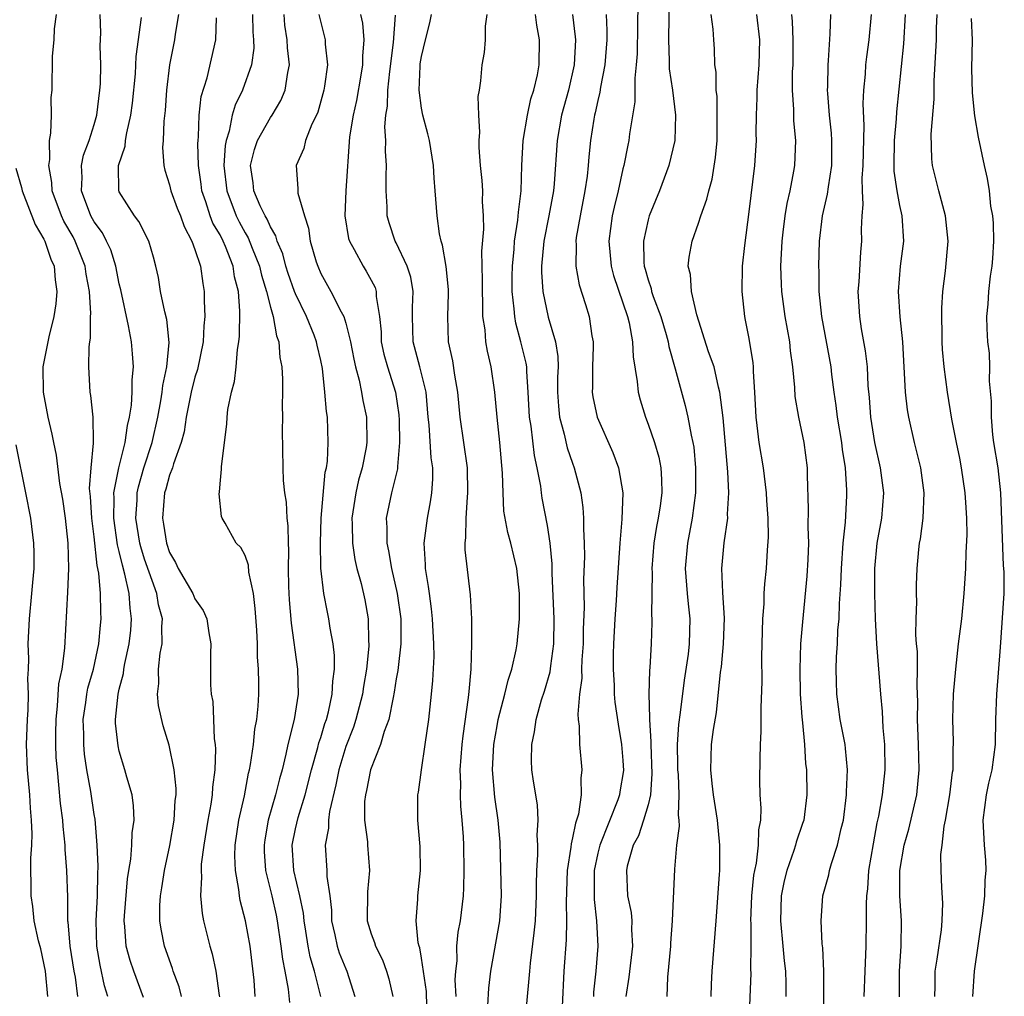
# Model space of a CAD drawing. Units: inches. Extents: x 2595000 to 2597297, y 1545000 to 1546995.
# Drawn here: x 2595807 to 2595885, y 1545123 to 1545201 of the extents above; entities that cross this region are included whole.
import ezdxf

# ---------------------------------------------------------------- set-up
doc = ezdxf.new("R2010")
doc.units = ezdxf.units.IN
doc.header["$MEASUREMENT"] = 0
doc.layers.add('LD25951545_2ft', color=43, linetype='Continuous')

msp = doc.modelspace()

# ---------------------------------------------------------------- linework, layer by layer
at = {"layer": 'LD25951545_2ft'}
for points, elevation in [([(2595858.666, 1545202.666), (2595858.624, 1545199), (2595858.686, 1545197.314), (2595858.684, 1545196.684), (2595858.932, 1545195), (2595859.185, 1545193), (2595859.118, 1545191), (2595858.658, 1545189), (2595857.911, 1545187), (2595857.092, 1545185), (2595857, 1545184.681), (2595856.633, 1545183), (2595856.664, 1545181.336), (2595856.697, 1545181), (2595856.772, 1545180.772), (2595857, 1545179.919), (2595857.235, 1545179.235), (2595857.276, 1545179), (2595857.407, 1545178.593), (2595857.999, 1545177), (2595858.424, 1545175.576), (2595858.581, 1545175), (2595858.634, 1545174.634), (2595859.155, 1545172.845), (2595859.94, 1545169.94), (2595860.16, 1545169), (2595860.415, 1545167.585), (2595860.564, 1545167), (2595860.631, 1545166.631), (2595860.776, 1545165), (2595860.767, 1545163), (2595860.5, 1545161), (2595860.122, 1545159), (2595859.955, 1545157), (2595860.099, 1545155), (2595860.173, 1545154.173), (2595860.31, 1545153), (2595860.27, 1545151), (2595860.174, 1545150.174), (2595859.878, 1545148.122), (2595859.55, 1545145.55), (2595859.408, 1545144.591), (2595859.31, 1545143), (2595859.348, 1545141.348), (2595859.343, 1545141), (2595859.379, 1545140.621), (2595859.446, 1545139), (2595859.387, 1545137.387), (2595859.439, 1545137), (2595859.468, 1545136.532), (2595859.268, 1545135), (2595859.094, 1545133.094), (2595858.917, 1545129), (2595858.783, 1545127.217), (2595858.779, 1545127), (2595858.538, 1545124.538), (2595858.478, 1545123)], 8096), ([(2595856.177, 1545201.823), (2595856.166, 1545200.166), (2595856.122, 1545197.878), (2595856.064, 1545197), (2595855.935, 1545195.935), (2595855.94, 1545194.06), (2595855.522, 1545191.522), (2595855.466, 1545191), (2595855.378, 1545190.622), (2595855.069, 1545189), (2595855, 1545188.745), (2595854.625, 1545187), (2595854.3, 1545185.7), (2595854.154, 1545185), (2595853.873, 1545183), (2595854.056, 1545181), (2595854.255, 1545180.255), (2595855.367, 1545177), (2595855.499, 1545176.501), (2595855.768, 1545175), (2595855.812, 1545173.812), (2595856.143, 1545171.857), (2595856.22, 1545171), (2595856.383, 1545170.383), (2595856.788, 1545169), (2595857, 1545168.463), (2595857.505, 1545167), (2595857.845, 1545165.845), (2595858.004, 1545165), (2595858.072, 1545164.072), (2595858.087, 1545163), (2595857.959, 1545161.959), (2595857.808, 1545161), (2595857.672, 1545160.328), (2595857.468, 1545159), (2595857.299, 1545157), (2595857.318, 1545156.682), (2595857.289, 1545155), (2595857.282, 1545153.282), (2595857.31, 1545153), (2595857.305, 1545152.695), (2595857.236, 1545151), (2595857.138, 1545149.138), (2595857.105, 1545148.895), (2595857.07, 1545147), (2595857.119, 1545145.119), (2595857.106, 1545145), (2595857.22, 1545143.22), (2595857.209, 1545143), (2595857.308, 1545140.692), (2595857.187, 1545139), (2595857, 1545138.214), (2595856.644, 1545137), (2595856.24, 1545135.76), (2595855.826, 1545135), (2595855.348, 1545133.348), (2595855.276, 1545133), (2595855.372, 1545131), (2595855.652, 1545129.651), (2595855.702, 1545129), (2595855.69, 1545128.31), (2595855.761, 1545127), (2595855.473, 1545124.527), (2595855.244, 1545123)], 8094), ([(2595814.085, 1545123), (2595813.833, 1545123.833), (2595813.476, 1545125.476), (2595813.217, 1545127), (2595813.16, 1545129), (2595813.281, 1545131), (2595813.291, 1545132.709), (2595813.335, 1545133.335), (2595813.247, 1545135), (2595813.071, 1545137.071), (2595813, 1545137.458), (2595812.735, 1545139.265), (2595812.43, 1545141), (2595812.244, 1545142.244), (2595812.181, 1545143), (2595812.177, 1545143.823), (2595812.138, 1545145), (2595812.339, 1545146.339), (2595812.423, 1545147), (2595812.514, 1545147.486), (2595812.951, 1545149), (2595813.379, 1545151), (2595813.509, 1545152.491), (2595813.568, 1545153), (2595813.53, 1545153.53), (2595813.517, 1545155), (2595813.38, 1545156.62), (2595813.241, 1545157.241), (2595813, 1545159.512), (2595812.809, 1545161), (2595812.709, 1545162.709), (2595812.642, 1545163.358), (2595812.768, 1545165), (2595812.959, 1545166.959), (2595812.945, 1545167.055), (2595812.916, 1545169), (2595812.746, 1545170.746), (2595812.694, 1545171), (2595812.593, 1545173), (2595812.604, 1545174.604), (2595812.663, 1545175), (2595812.722, 1545175.279), (2595812.726, 1545177), (2595812.747, 1545177.253), (2595812.639, 1545179), (2595812.367, 1545180.366), (2595812.288, 1545181), (2595811.501, 1545183), (2595811.327, 1545183.327), (2595810.591, 1545184.591), (2595810.408, 1545185), (2595809.667, 1545187), (2595809.646, 1545187.646), (2595809.399, 1545189), (2595809.491, 1545189.491), (2595809.457, 1545191), (2595809.575, 1545191.575), (2595809.603, 1545193), (2595809.595, 1545194.405), (2595809.659, 1545195), (2595809.695, 1545197.695), (2595809.831, 1545199), (2595809.856, 1545199.856), (2595810.02, 1545201)], 8064), ([(2595816.918, 1545122.918), (2595816.142, 1545125), (2595815.864, 1545125.864), (2595815.554, 1545127), (2595815.441, 1545128.559), (2595815.384, 1545129), (2595815.404, 1545129.404), (2595815.65, 1545132.35), (2595815.745, 1545133), (2595815.904, 1545133.904), (2595815.988, 1545135), (2595816.016, 1545135.984), (2595816.173, 1545137), (2595816.133, 1545138.134), (2595816.011, 1545139), (2595815.598, 1545140.402), (2595815.45, 1545141), (2595815, 1545142.489), (2595814.902, 1545142.902), (2595814.71, 1545144.71), (2595814.699, 1545145), (2595814.906, 1545147), (2595815, 1545147.402), (2595815.341, 1545148.659), (2595815.372, 1545149), (2595815.45, 1545149.45), (2595815.793, 1545151), (2595815.912, 1545152.088), (2595815.98, 1545153), (2595815.852, 1545153.853), (2595815.784, 1545155), (2595815.453, 1545156.547), (2595815.244, 1545157.243), (2595815, 1545158.351), (2595814.869, 1545158.869), (2595814.567, 1545161), (2595814.59, 1545162.59), (2595814.568, 1545163), (2595814.953, 1545165), (2595815.463, 1545167), (2595815.645, 1545168.355), (2595815.81, 1545169), (2595815.971, 1545169.97), (2595816.026, 1545171), (2595816.014, 1545171.987), (2595816.125, 1545173), (2595816.056, 1545174.056), (2595815.959, 1545175), (2595815.73, 1545176.27), (2595815.122, 1545179.122), (2595815, 1545179.614), (2595814.724, 1545181), (2595814.317, 1545182.317), (2595813.994, 1545183), (2595813.656, 1545183.656), (2595813, 1545184.543), (2595812.75, 1545185), (2595811.989, 1545187), (2595812.043, 1545188.043), (2595812.005, 1545189), (2595812.169, 1545189.831), (2595812.603, 1545191), (2595813, 1545192.268), (2595813.208, 1545193), (2595813.464, 1545195), (2595813.501, 1545195.501), (2595813.534, 1545197), (2595813.494, 1545198.506), (2595813.531, 1545199.531), (2595813.471, 1545201)], 8066), ([(2595819.938, 1545123), (2595819.762, 1545123.762), (2595819.29, 1545125), (2595819.227, 1545125.227), (2595818.603, 1545127), (2595818.337, 1545128.337), (2595818.229, 1545129), (2595818.229, 1545130.229), (2595818.274, 1545131), (2595818.379, 1545131.621), (2595818.578, 1545133), (2595819.005, 1545134.995), (2595819.354, 1545137), (2595819.439, 1545138.561), (2595819.508, 1545139), (2595819.523, 1545139.523), (2595819.366, 1545141), (2595818.957, 1545142.957), (2595818.496, 1545144.495), (2595818.11, 1545146.11), (2595818.037, 1545147), (2595818.146, 1545147.854), (2595818.125, 1545149), (2595818.256, 1545150.256), (2595818.399, 1545151), (2595818.373, 1545152.374), (2595818.425, 1545153), (2595818.117, 1545154.117), (2595817.985, 1545155), (2595817, 1545157.739), (2595816.7, 1545158.7), (2595816.634, 1545159), (2595816.327, 1545161), (2595816.416, 1545162.416), (2595816.425, 1545163), (2595816.52, 1545163.48), (2595816.947, 1545165), (2595817.611, 1545167), (2595818.055, 1545169), (2595818.309, 1545170.309), (2595818.415, 1545171), (2595818.458, 1545171.541), (2595818.786, 1545173), (2595818.956, 1545174.956), (2595818.768, 1545176.768), (2595818.612, 1545177.388), (2595818.286, 1545179), (2595818.103, 1545180.103), (2595817.907, 1545181), (2595817.718, 1545181.718), (2595817.345, 1545183), (2595816.553, 1545184.553), (2595816.196, 1545185), (2595815, 1545186.901), (2595814.953, 1545187), (2595814.941, 1545189), (2595815.462, 1545190.538), (2595815.502, 1545191), (2595815.588, 1545191.588), (2595815.925, 1545193), (2595816.05, 1545193.95), (2595816.276, 1545196.276), (2595816.349, 1545197.651), (2595816.761, 1545200.761)], 8068), ([(2595819.702, 1545201), (2595819.436, 1545199.436), (2595819.388, 1545199), (2595818.99, 1545197), (2595818.748, 1545195), (2595818.639, 1545193.361), (2595818.535, 1545192.535), (2595818.49, 1545191), (2595818.438, 1545190.438), (2595818.547, 1545189), (2595818.623, 1545188.623), (2595819, 1545187.468), (2595819.1, 1545187), (2595819.604, 1545185.605), (2595819.849, 1545185), (2595820.145, 1545184.146), (2595820.76, 1545183), (2595821, 1545182.333), (2595821.445, 1545181), (2595821.632, 1545179.632), (2595821.75, 1545179), (2595821.737, 1545178.263), (2595821.796, 1545177), (2595821.721, 1545176.279), (2595821.663, 1545175), (2595821.201, 1545172.8), (2595821, 1545172.195), (2595820.701, 1545171), (2595820.314, 1545169), (2595820.143, 1545167.857), (2595819.914, 1545167), (2595819.303, 1545165.303), (2595819.228, 1545165), (2595819, 1545164.402), (2595818.698, 1545163.302), (2595818.6, 1545163), (2595818.425, 1545161), (2595818.521, 1545160.521), (2595818.746, 1545159), (2595819, 1545158.268), (2595819.47, 1545157.47), (2595819.676, 1545157), (2595820.829, 1545155), (2595821, 1545154.582), (2595821.657, 1545153.657), (2595821.947, 1545153), (2595822.113, 1545151.887), (2595822.268, 1545151), (2595822.242, 1545150.242), (2595822.233, 1545149), (2595822.254, 1545147.746), (2595822.299, 1545147), (2595822.418, 1545146.418), (2595822.487, 1545145), (2595822.534, 1545143.466), (2595822.612, 1545143), (2595822.646, 1545142.646), (2595822.588, 1545141), (2595822.392, 1545139.608), (2595822.376, 1545139), (2595822.275, 1545138.275), (2595822.037, 1545137), (2595821.707, 1545135), (2595821.516, 1545133.516), (2595821.49, 1545133), (2595821.53, 1545132.47), (2595821.453, 1545131), (2595821.574, 1545129.574), (2595821.691, 1545129), (2595822.182, 1545127), (2595822.371, 1545126.371), (2595822.665, 1545125), (2595822.925, 1545123.076), (2595822.952, 1545122.952)], 8070), ([(2595825.805, 1545123), (2595825.719, 1545124.281), (2595825.388, 1545127), (2595825.037, 1545129), (2595824.61, 1545130.61), (2595824.543, 1545131), (2595824.504, 1545131.496), (2595824.22, 1545133), (2595824.178, 1545134.178), (2595824.214, 1545135), (2595824.505, 1545137), (2595824.938, 1545138.938), (2595825.274, 1545140.726), (2595825.346, 1545141), (2595825.432, 1545141.432), (2595825.654, 1545143), (2595825.773, 1545144.227), (2595825.933, 1545145), (2595826.042, 1545146.042), (2595826.09, 1545147), (2595826.089, 1545147.911), (2595826.06, 1545149), (2595825.981, 1545149.981), (2595825.969, 1545151), (2595825.917, 1545152.083), (2595825.803, 1545153.803), (2595825.647, 1545155), (2595825.3, 1545156.7), (2595825.259, 1545157.259), (2595825, 1545158.036), (2595824.656, 1545158.656), (2595824.295, 1545159), (2595823.399, 1545160.601), (2595823.161, 1545161), (2595823.114, 1545161.114), (2595822.92, 1545162.92), (2595822.953, 1545163.047), (2595823, 1545163.713), (2595823.12, 1545164.88), (2595823.106, 1545165.106), (2595823.535, 1545168.465), (2595823.565, 1545169), (2595823.63, 1545169.63), (2595823.9, 1545171), (2595824.162, 1545171.838), (2595824.279, 1545173), (2595824.379, 1545174.38), (2595824.505, 1545175), (2595824.554, 1545175.446), (2595824.571, 1545177.429), (2595824.455, 1545179), (2595824.161, 1545180.161), (2595824.046, 1545181), (2595823.434, 1545182.566), (2595823.248, 1545183), (2595823, 1545183.49), (2595822.434, 1545184.434), (2595822.23, 1545185), (2595821.884, 1545186.116), (2595821.566, 1545187), (2595821.509, 1545187.509), (2595821.299, 1545189), (2595821.241, 1545190.759), (2595821.257, 1545191), (2595821.304, 1545191.304), (2595821.346, 1545193), (2595821.51, 1545194.49), (2595821.981, 1545195.981), (2595822.675, 1545199), (2595822.73, 1545200.73)], 8072), ([(2595825.59, 1545201), (2595825.615, 1545199.615), (2595825.664, 1545199), (2595825.677, 1545198.323), (2595825.496, 1545197), (2595824.794, 1545195), (2595824.193, 1545193.806), (2595823.971, 1545193), (2595823.73, 1545191.73), (2595823.482, 1545191), (2595823.405, 1545190.595), (2595823.307, 1545189), (2595823.529, 1545187), (2595824.292, 1545185), (2595824.525, 1545184.525), (2595825, 1545183.647), (2595825.249, 1545183.249), (2595825.56, 1545182.44), (2595826.144, 1545181), (2595826.29, 1545180.29), (2595826.702, 1545179), (2595827, 1545177.755), (2595827.215, 1545177), (2595827.474, 1545175.474), (2595827.665, 1545175), (2595827.761, 1545173.761), (2595827.918, 1545173), (2595827.972, 1545172.028), (2595827.972, 1545171), (2595827.944, 1545169.944), (2595827.966, 1545169), (2595827.941, 1545167.941), (2595827.987, 1545165), (2595828.016, 1545163.984), (2595828.118, 1545163), (2595828.251, 1545162.251), (2595828.302, 1545161), (2595828.392, 1545160.392), (2595828.41, 1545159), (2595828.45, 1545158.45), (2595828.421, 1545157), (2595828.441, 1545155.559), (2595828.489, 1545154.489), (2595828.649, 1545152.65), (2595829.156, 1545149), (2595829.205, 1545147), (2595828.891, 1545145), (2595828.388, 1545143), (2595828.233, 1545142.233), (2595827.931, 1545141), (2595827.724, 1545140.276), (2595827.419, 1545139), (2595826.834, 1545137), (2595826.555, 1545135.445), (2595826.496, 1545135), (2595826.511, 1545134.511), (2595826.617, 1545133), (2595827.115, 1545131), (2595827.46, 1545129.46), (2595827.549, 1545129), (2595827.833, 1545127), (2595827.953, 1545125.953), (2595828.149, 1545125), (2595828.414, 1545123.586), (2595828.515, 1545122.515)], 8074), ([(2595831.019, 1545123), (2595830.514, 1545125), (2595830.151, 1545126.151), (2595829.994, 1545127), (2595829.824, 1545128.177), (2595829.684, 1545129), (2595829.625, 1545129.624), (2595829.345, 1545131), (2595828.856, 1545133), (2595828.724, 1545135), (2595829, 1545136.319), (2595829.208, 1545137.208), (2595829.771, 1545139), (2595830.272, 1545141), (2595830.765, 1545142.764), (2595830.853, 1545143.147), (2595831, 1545143.568), (2595831.329, 1545144.671), (2595831.448, 1545145), (2595831.614, 1545145.614), (2595831.92, 1545147), (2595831.952, 1545148.049), (2595832.086, 1545149), (2595832.086, 1545150.086), (2595831.975, 1545151), (2595831.742, 1545152.258), (2595831.647, 1545153), (2595831.528, 1545153.528), (2595831.249, 1545155), (2595831.019, 1545157.019), (2595830.981, 1545159.018), (2595831.047, 1545161), (2595831.364, 1545164.636), (2595831.452, 1545165), (2595831.53, 1545165.53), (2595831.603, 1545167), (2595831.532, 1545169), (2595831.45, 1545169.45), (2595831.327, 1545171), (2595831.131, 1545172.869), (2595831, 1545173.519), (2595830.721, 1545174.721), (2595830.673, 1545175), (2595830.474, 1545175.526), (2595829.875, 1545177), (2595829, 1545178.816), (2595828.929, 1545179), (2595828.423, 1545180.423), (2595828.24, 1545181), (2595827.981, 1545181.981), (2595827.535, 1545183), (2595827.428, 1545183.428), (2595827, 1545184.12), (2595826.745, 1545184.745), (2595826.585, 1545185), (2595826.197, 1545185.803), (2595825.688, 1545187), (2595825.624, 1545187.624), (2595825.42, 1545189), (2595825.728, 1545190.272), (2595825.97, 1545191), (2595827, 1545192.808), (2595827.133, 1545193), (2595827.833, 1545194.167), (2595828.185, 1545195), (2595828.384, 1545196.383), (2595828.522, 1545197), (2595828.356, 1545198.356), (2595828.344, 1545199), (2595828.161, 1545200.161), (2595828.098, 1545201)], 8076), ([(2595830.859, 1545201), (2595831, 1545200.364), (2595831.346, 1545199), (2595831.353, 1545198.647), (2595831.529, 1545197), (2595831.306, 1545195.306), (2595831.251, 1545195), (2595830.759, 1545193.241), (2595830.655, 1545193), (2595830.294, 1545192.294), (2595829.788, 1545191), (2595829.645, 1545190.355), (2595829.053, 1545189), (2595829.182, 1545187.182), (2595829.175, 1545187), (2595829.189, 1545186.811), (2595829.698, 1545185), (2595830.035, 1545184.035), (2595830.173, 1545183), (2595830.637, 1545181.363), (2595830.756, 1545181), (2595831, 1545180.432), (2595831.812, 1545179), (2595832.623, 1545177.377), (2595832.837, 1545177), (2595833, 1545176.468), (2595833.359, 1545175), (2595833.617, 1545173.616), (2595833.75, 1545173), (2595834.046, 1545171.954), (2595834.238, 1545171), (2595834.341, 1545170.341), (2595834.64, 1545169), (2595834.664, 1545167), (2595834.605, 1545166.605), (2595834.291, 1545165), (2595833.997, 1545164.003), (2595833.78, 1545163), (2595833.469, 1545161), (2595833.495, 1545160.505), (2595833.516, 1545159), (2595833.704, 1545157.704), (2595833.875, 1545157), (2595834.202, 1545155.797), (2595834.489, 1545154.489), (2595834.771, 1545153), (2595834.801, 1545151.2), (2595834.822, 1545151), (2595834.822, 1545150.822), (2595834.632, 1545149), (2595834.388, 1545147.612), (2595834.315, 1545147), (2595833.794, 1545145), (2595833.603, 1545144.397), (2595833, 1545142.85), (2595832.442, 1545141), (2595832.2, 1545139.8), (2595831.693, 1545137.693), (2595831.617, 1545137), (2595831.625, 1545136.375), (2595831.357, 1545135), (2595831.49, 1545133), (2595831.485, 1545132.516), (2595831.711, 1545131), (2595831.852, 1545129.852), (2595831.866, 1545129), (2595832.119, 1545127.882), (2595832.296, 1545127), (2595832.471, 1545126.471), (2595833, 1545125.176), (2595833.085, 1545125), (2595833.711, 1545123)], 8078), ([(2595834.156, 1545201), (2595834.31, 1545200.31), (2595834.416, 1545199), (2595834.307, 1545197.693), (2595834.318, 1545197), (2595834.192, 1545196.192), (2595833.835, 1545194.165), (2595833.571, 1545193), (2595833.293, 1545191.294), (2595832.994, 1545187), (2595832.926, 1545185), (2595833.214, 1545183.214), (2595833.276, 1545183), (2595833.657, 1545182.343), (2595834.361, 1545181), (2595834.614, 1545180.614), (2595835, 1545179.909), (2595835.312, 1545179.312), (2595835.412, 1545179), (2595835.414, 1545178.586), (2595835.673, 1545177), (2595835.79, 1545175.79), (2595835.81, 1545175), (2595836.015, 1545174.015), (2595836.291, 1545173), (2595836.927, 1545171), (2595837.204, 1545169.204), (2595837.236, 1545168.764), (2595837.266, 1545167), (2595837.091, 1545165.091), (2595837.091, 1545164.909), (2595836.618, 1545163), (2595836.202, 1545161), (2595836.249, 1545160.249), (2595836.24, 1545159), (2595836.387, 1545158.387), (2595836.621, 1545157), (2595837.076, 1545155), (2595837.355, 1545153), (2595837.369, 1545152.631), (2595837.363, 1545151), (2595837.137, 1545149.137), (2595837.12, 1545148.88), (2595837, 1545148.214), (2595836.842, 1545147.158), (2595836.743, 1545146.743), (2595836.405, 1545145), (2595836.044, 1545144.044), (2595835.757, 1545143), (2595834.955, 1545141), (2595834.639, 1545139.361), (2595834.544, 1545139), (2595834.483, 1545138.483), (2595834.473, 1545137), (2595834.71, 1545135.29), (2595834.715, 1545135), (2595834.872, 1545133), (2595834.701, 1545131.3), (2595834.684, 1545129), (2595835, 1545127.973), (2595835.27, 1545127.27), (2595835.341, 1545127), (2595835.913, 1545125.913), (2595836.234, 1545125), (2595836.407, 1545124.407), (2595836.722, 1545123)], 8080), ([(2595839.44, 1545121), (2595839.387, 1545123.387), (2595839, 1545126.032), (2595838.858, 1545126.858), (2595838.807, 1545127), (2595838.747, 1545127.253), (2595838.582, 1545129), (2595838.715, 1545130.715), (2595838.72, 1545131), (2595838.93, 1545133), (2595838.9, 1545134.9), (2595838.711, 1545137), (2595838.71, 1545139), (2595838.766, 1545139.234), (2595838.992, 1545141), (2595839.3, 1545143), (2595839.586, 1545145), (2595839.807, 1545147), (2595839.911, 1545148.089), (2595839.999, 1545150.001), (2595839.981, 1545151), (2595839.877, 1545153), (2595839.799, 1545153.799), (2595839.625, 1545155), (2595839.569, 1545155.569), (2595839.32, 1545157), (2595839.32, 1545157.32), (2595839.224, 1545159), (2595839.476, 1545161), (2595839.726, 1545162.274), (2595839.825, 1545163), (2595839.908, 1545164.092), (2595839.893, 1545165), (2595839.769, 1545165.769), (2595839.601, 1545168.399), (2595839.53, 1545169), (2595839.367, 1545171), (2595838.879, 1545173), (2595838.337, 1545175), (2595838.288, 1545177), (2595838.286, 1545177.714), (2595838.35, 1545179), (2595838.146, 1545180.146), (2595837.871, 1545181), (2595837, 1545182.852), (2595836.916, 1545183), (2595836.44, 1545184.44), (2595836.271, 1545185), (2595836.272, 1545185.728), (2595836.206, 1545187), (2595836.199, 1545188.199), (2595836.233, 1545189), (2595836.147, 1545190.147), (2595836.157, 1545191), (2595836.082, 1545192.083), (2595836.162, 1545193), (2595836.292, 1545193.708), (2595836.32, 1545195), (2595836.476, 1545196.476), (2595836.778, 1545198.778), (2595836.949, 1545200.949)], 8082), ([(2595841.749, 1545123), (2595841.685, 1545124.315), (2595841.725, 1545125), (2595841.824, 1545125.824), (2595841.815, 1545127), (2595841.91, 1545128.09), (2595842.089, 1545129), (2595842.329, 1545131), (2595842.372, 1545131.628), (2595842.402, 1545133), (2595842.37, 1545135), (2595842.338, 1545135.662), (2595842.239, 1545137), (2595842.123, 1545138.123), (2595842.097, 1545139), (2595842.123, 1545139.877), (2595842.086, 1545141), (2595842.235, 1545143), (2595842.305, 1545143.695), (2595842.748, 1545146.748), (2595842.78, 1545147.22), (2595842.956, 1545149), (2595843.012, 1545151), (2595842.989, 1545153), (2595842.889, 1545154.889), (2595842.474, 1545158.474), (2595842.472, 1545159), (2595842.537, 1545159.463), (2595842.539, 1545161), (2595842.645, 1545162.645), (2595842.689, 1545163), (2595842.657, 1545165), (2595842.071, 1545169), (2595841.894, 1545171), (2595841.658, 1545172.342), (2595841.485, 1545173.485), (2595841.149, 1545175), (2595841.085, 1545177), (2595841.156, 1545178.844), (2595841.154, 1545179.154), (2595840.971, 1545180.971), (2595840.682, 1545182.682), (2595840.561, 1545183), (2595840.434, 1545183.566), (2595840.247, 1545185), (2595840.1, 1545187), (2595839.996, 1545187.996), (2595839.947, 1545189), (2595839.633, 1545191), (2595839.517, 1545191.517), (2595839.111, 1545193), (2595839, 1545193.559), (2595838.814, 1545195), (2595838.884, 1545196.884), (2595838.91, 1545197.09), (2595839, 1545197.654), (2595839.325, 1545199), (2595839.668, 1545200.332), (2595839.808, 1545201)], 8084), ([(2595844.277, 1545122.277), (2595844.353, 1545123.647), (2595844.517, 1545125), (2595845.233, 1545129), (2595845.35, 1545131), (2595845.249, 1545135.249), (2595845.099, 1545137), (2595844.817, 1545138.817), (2595844.641, 1545141), (2595844.748, 1545143), (2595845, 1545144.481), (2595845.102, 1545145), (2595845.633, 1545147), (2595845.882, 1545148.118), (2595846.186, 1545149), (2595846.534, 1545150.534), (2595846.612, 1545151), (2595846.796, 1545153), (2595846.785, 1545155), (2595846.569, 1545157), (2595846.089, 1545159), (2595845.847, 1545159.847), (2595845.548, 1545161.548), (2595845.483, 1545163), (2595845.445, 1545164.555), (2595845.216, 1545167), (2595845.004, 1545169), (2595844.829, 1545171), (2595844.537, 1545173), (2595844.243, 1545174.243), (2595844.114, 1545175), (2595844.049, 1545175.951), (2595843.877, 1545177), (2595843.883, 1545178.117), (2595843.839, 1545179), (2595843.857, 1545179.857), (2595843.808, 1545182.191), (2595843.941, 1545183.941), (2595843.918, 1545185), (2595843.849, 1545186.151), (2595843.866, 1545187), (2595843.824, 1545187.824), (2595843.695, 1545189), (2595843.571, 1545190.429), (2595843.571, 1545191), (2595843.64, 1545191.64), (2595843.549, 1545193), (2595843.512, 1545194.488), (2595843.617, 1545195), (2595843.721, 1545195.721), (2595843.819, 1545197), (2595844.007, 1545197.993), (2595844.092, 1545199), (2595844.083, 1545200.083), (2595844.22, 1545201)], 8086), ([(2595847.27, 1545121.27), (2595847.567, 1545124.433), (2595847.594, 1545125), (2595847.649, 1545125.649), (2595847.96, 1545128.04), (2595848.048, 1545129), (2595848.143, 1545131), (2595848.13, 1545131.87), (2595848.159, 1545133), (2595848.242, 1545134.242), (2595848.238, 1545135), (2595848.199, 1545135.801), (2595848.28, 1545137), (2595848.219, 1545138.219), (2595847.896, 1545140.104), (2595847.772, 1545141), (2595847.733, 1545141.733), (2595847.755, 1545143), (2595847.991, 1545144.009), (2595848.11, 1545145), (2595848.545, 1545146.545), (2595848.766, 1545147.234), (2595849.212, 1545148.788), (2595849.264, 1545149.264), (2595849.519, 1545151), (2595849.548, 1545153), (2595849.379, 1545156.621), (2595849.368, 1545157.368), (2595849.212, 1545159), (2595849, 1545160.407), (2595848.587, 1545162.587), (2595848.521, 1545163), (2595848.469, 1545163.531), (2595848.198, 1545165), (2595847.965, 1545165.965), (2595847.705, 1545168.295), (2595847.575, 1545169), (2595847.482, 1545171), (2595847.358, 1545172.642), (2595847.358, 1545173), (2595847.313, 1545173.313), (2595846.903, 1545175), (2595846.484, 1545176.484), (2595846.405, 1545177), (2595846.374, 1545177.626), (2595846.206, 1545179), (2595846.203, 1545180.203), (2595846.218, 1545181), (2595846.353, 1545182.353), (2595846.39, 1545183), (2595846.666, 1545184.666), (2595846.695, 1545185.305), (2595846.925, 1545187), (2595846.982, 1545189), (2595847.085, 1545191), (2595847.414, 1545193), (2595847.69, 1545194.31), (2595847.914, 1545195), (2595848.205, 1545196.206), (2595848.337, 1545197), (2595848.384, 1545199), (2595848.159, 1545200.159), (2595848.062, 1545201)], 8088), ([(2595851.005, 1545201), (2595851.214, 1545199.214), (2595851.221, 1545199), (2595851.121, 1545197), (2595850.665, 1545195), (2595850.13, 1545193), (2595849.782, 1545191), (2595849.543, 1545187.543), (2595849.488, 1545187), (2595849.122, 1545185), (2595848.711, 1545183), (2595848.532, 1545181), (2595848.533, 1545180.532), (2595848.637, 1545179), (2595849.055, 1545176.945), (2595849.634, 1545175), (2595849.83, 1545173.83), (2595849.848, 1545173), (2595849.814, 1545172.186), (2595849.815, 1545171), (2595849.878, 1545169.878), (2595849.971, 1545169), (2595850.34, 1545167.66), (2595850.58, 1545166.58), (2595851, 1545165.363), (2595851.141, 1545165), (2595851.661, 1545163), (2595851.828, 1545161.828), (2595851.871, 1545161), (2595851.859, 1545160.141), (2595851.922, 1545159), (2595851.939, 1545157.939), (2595851.873, 1545156.127), (2595851.928, 1545153.928), (2595851.855, 1545152.145), (2595851.846, 1545151), (2595851.742, 1545149.743), (2595851.721, 1545149), (2595851.73, 1545148.269), (2595851.55, 1545147), (2595851.414, 1545145.414), (2595851.455, 1545145), (2595851.531, 1545144.469), (2595851.56, 1545143), (2595851.745, 1545141), (2595851.66, 1545140.34), (2595851.691, 1545139), (2595851.468, 1545137.468), (2595851.324, 1545137), (2595851.23, 1545136.77), (2595851, 1545135.585), (2595850.879, 1545135.121), (2595850.865, 1545134.865), (2595850.578, 1545133), (2595850.496, 1545130.496), (2595850.524, 1545129), (2595850.497, 1545127.503), (2595850.313, 1545125), (2595850.185, 1545122.185)], 8090), ([(2595853.681, 1545201), (2595853.726, 1545199.727), (2595853.719, 1545199), (2595853.573, 1545197), (2595853.219, 1545195.218), (2595853.167, 1545194.833), (2595853, 1545194.16), (2595852.8, 1545193.2), (2595852.744, 1545193), (2595852.691, 1545192.691), (2595852.435, 1545191), (2595852.294, 1545189.706), (2595852.24, 1545189), (2595852.15, 1545188.15), (2595851.985, 1545187), (2595851.592, 1545185), (2595851.292, 1545183.292), (2595851.253, 1545183), (2595851.278, 1545182.722), (2595851.27, 1545181), (2595851.534, 1545179.534), (2595852.041, 1545177.959), (2595852.319, 1545177), (2595852.531, 1545175.469), (2595852.629, 1545175), (2595852.639, 1545174.639), (2595852.593, 1545173), (2595852.591, 1545171.409), (2595852.57, 1545171), (2595852.619, 1545170.619), (2595852.952, 1545169), (2595854.199, 1545166.199), (2595854.66, 1545165), (2595854.996, 1545162.996), (2595854.911, 1545160.911), (2595854.744, 1545159), (2595854.51, 1545155.491), (2595854.462, 1545154.462), (2595854.352, 1545153), (2595854.245, 1545151), (2595854.221, 1545150.221), (2595854.215, 1545149), (2595854.303, 1545147.698), (2595854.313, 1545147), (2595854.366, 1545146.366), (2595854.614, 1545144.614), (2595854.896, 1545143), (2595855, 1545141.746), (2595855.043, 1545140.957), (2595854.759, 1545139.242), (2595854.735, 1545139), (2595854.603, 1545138.603), (2595853.158, 1545135), (2595853, 1545134.365), (2595852.714, 1545133), (2595852.708, 1545130.708), (2595852.912, 1545129), (2595853.011, 1545127), (2595852.842, 1545125), (2595852.671, 1545123.329), (2595852.655, 1545123)], 8092), ([(2595862.014, 1545123), (2595862.03, 1545123.97), (2595862.082, 1545125), (2595862.414, 1545129), (2595862.684, 1545132.684), (2595862.702, 1545133), (2595862.708, 1545135), (2595862.511, 1545137), (2595862.206, 1545139), (2595862.086, 1545139.914), (2595861.982, 1545141), (2595862.004, 1545141.996), (2595862.04, 1545143), (2595862.191, 1545144.191), (2595862.436, 1545145.564), (2595862.755, 1545148.755), (2595862.819, 1545149.181), (2595862.994, 1545151), (2595863.057, 1545153.057), (2595862.923, 1545155.077), (2595862.859, 1545157), (2595863.04, 1545159.04), (2595863.321, 1545161), (2595863.311, 1545161.311), (2595863.411, 1545163), (2595863.34, 1545164.66), (2595863.267, 1545165.267), (2595862.963, 1545168.963), (2595862.709, 1545171), (2595862.593, 1545171.407), (2595862.237, 1545173), (2595861.808, 1545174.192), (2595860.861, 1545177.139), (2595860.441, 1545179), (2595860.355, 1545180.355), (2595860.181, 1545181), (2595860.264, 1545181.736), (2595860.488, 1545183), (2595861, 1545184.43), (2595861.185, 1545185), (2595861.676, 1545186.324), (2595861.824, 1545187), (2595862.085, 1545187.915), (2595862.362, 1545189.638), (2595862.477, 1545191), (2595862.499, 1545193), (2595862.482, 1545194.482), (2595862.416, 1545195), (2595862.412, 1545196.412), (2595862.305, 1545197), (2595862.278, 1545198.278), (2595862.214, 1545199), (2595862.167, 1545199.833), (2595862.01, 1545201)], 8098), ([(2595865.601, 1545201), (2595865.836, 1545199), (2595865.792, 1545197), (2595865.632, 1545195), (2595865.632, 1545194.368), (2595865.573, 1545193), (2595865.557, 1545191.557), (2595865.572, 1545191), (2595865.442, 1545189), (2595865, 1545185.336), (2595864.647, 1545182.647), (2595864.483, 1545181), (2595864.438, 1545179), (2595864.649, 1545177), (2595864.722, 1545176.722), (2595865, 1545175.265), (2595865.319, 1545173.319), (2595865.35, 1545173), (2595865.356, 1545172.644), (2595865.462, 1545171), (2595865.544, 1545169), (2595865.64, 1545168.36), (2595865.79, 1545167), (2595866.132, 1545165), (2595866.378, 1545163), (2595866.397, 1545162.396), (2595866.5, 1545161), (2595866.526, 1545159.474), (2595866.447, 1545158.447), (2595866.365, 1545157), (2595866.239, 1545155.761), (2595866.204, 1545155), (2595866.191, 1545154.191), (2595866.095, 1545153), (2595866.005, 1545150.005), (2595866.024, 1545147.976), (2595865.943, 1545145.943), (2595865.963, 1545144.037), (2595865.908, 1545143), (2595865.868, 1545141.869), (2595865.849, 1545140.151), (2595865.88, 1545139), (2595865.962, 1545137.962), (2595865.92, 1545137), (2595865.76, 1545136.24), (2595865.754, 1545135), (2595865.594, 1545133.593), (2595865.448, 1545133), (2595865.377, 1545132.623), (2595865.216, 1545131), (2595865.141, 1545129), (2595865.154, 1545128.846), (2595865.163, 1545127), (2595865.14, 1545125.14), (2595865.153, 1545124.847), (2595864.989, 1545120.989)], 8100), ([(2595868.383, 1545201), (2595868.443, 1545200.443), (2595868.508, 1545199), (2595868.483, 1545197), (2595868.45, 1545196.45), (2595868.438, 1545195), (2595868.546, 1545193.454), (2595868.557, 1545192.557), (2595868.711, 1545191), (2595868.625, 1545189), (2595868.553, 1545188.553), (2595868.249, 1545187), (2595868.007, 1545185.993), (2595867.857, 1545185), (2595867.708, 1545183.708), (2595867.611, 1545183), (2595867.522, 1545181), (2595867.57, 1545179.57), (2595867.601, 1545179), (2595867.866, 1545177), (2595868.219, 1545175), (2595868.288, 1545174.288), (2595868.479, 1545173), (2595868.628, 1545171.372), (2595868.654, 1545170.654), (2595868.944, 1545169), (2595869.381, 1545167), (2595869.634, 1545165), (2595869.632, 1545164.368), (2595869.725, 1545161.725), (2595869.697, 1545160.303), (2595869.74, 1545159), (2595869.696, 1545157.696), (2595869.609, 1545156.391), (2595869.252, 1545152.748), (2595869.108, 1545151), (2595869.048, 1545149), (2595869.09, 1545147), (2595869.202, 1545145.202), (2595869.268, 1545144.732), (2595869.426, 1545143), (2595869.511, 1545141.511), (2595869.579, 1545141), (2595869.602, 1545139), (2595869.357, 1545137), (2595869.274, 1545136.726), (2595868.757, 1545135.243), (2595868.712, 1545135), (2595868.585, 1545134.585), (2595868.009, 1545133), (2595867.814, 1545132.186), (2595867.568, 1545131), (2595867.508, 1545129), (2595867.713, 1545127), (2595867.817, 1545125.817), (2595867.91, 1545125), (2595867.938, 1545124.062), (2595867.941, 1545123)], 8102), ([(2595870.98, 1545119.02), (2595870.948, 1545125), (2595870.87, 1545126.87), (2595870.827, 1545127.173), (2595870.735, 1545129), (2595870.886, 1545131), (2595871.352, 1545132.647), (2595871.414, 1545133), (2595871.556, 1545133.556), (2595872.053, 1545135), (2595872.326, 1545136.327), (2595872.51, 1545137), (2595872.761, 1545139), (2595872.758, 1545139.243), (2595872.843, 1545141), (2595872.689, 1545142.689), (2595872.648, 1545143), (2595872.262, 1545145), (2595871.989, 1545147), (2595871.977, 1545148.023), (2595871.944, 1545149), (2595871.968, 1545149.969), (2595872.041, 1545151), (2595872.082, 1545152.082), (2595872.171, 1545153), (2595872.198, 1545154.199), (2595872.314, 1545155.686), (2595872.358, 1545157), (2595872.503, 1545159), (2595872.67, 1545160.67), (2595872.772, 1545162.772), (2595872.777, 1545163.223), (2595872.672, 1545165), (2595872.435, 1545166.435), (2595872.384, 1545167), (2595872.045, 1545169), (2595871.947, 1545169.948), (2595871.778, 1545171), (2595871.593, 1545172.407), (2595871.531, 1545173), (2595870.796, 1545177), (2595870.599, 1545179), (2595870.581, 1545180.581), (2595870.556, 1545181), (2595870.607, 1545183), (2595870.856, 1545185), (2595871.261, 1545186.738), (2595871.317, 1545187.317), (2595871.583, 1545189), (2595871.6, 1545191), (2595871.571, 1545191.571), (2595871.415, 1545193), (2595871.268, 1545194.732), (2595871.26, 1545195), (2595871.276, 1545195.276), (2595871.299, 1545197), (2595871.337, 1545197.337), (2595871.473, 1545199.473), (2595871.519, 1545201)], 8104), ([(2595874.166, 1545123), (2595874.234, 1545125), (2595874.33, 1545127), (2595874.349, 1545129), (2595874.337, 1545130.337), (2595874.371, 1545131), (2595874.446, 1545131.554), (2595874.544, 1545133), (2595874.894, 1545135.106), (2595875.2, 1545136.8), (2595875.327, 1545137.327), (2595875.616, 1545139), (2595875.835, 1545141), (2595875.812, 1545143), (2595875.679, 1545144.321), (2595875.624, 1545145.624), (2595875.475, 1545147), (2595875.169, 1545151), (2595875.063, 1545153), (2595874.998, 1545154.998), (2595874.999, 1545157), (2595875.206, 1545159), (2595875.557, 1545161), (2595875.716, 1545163), (2595875.468, 1545165), (2595874.998, 1545166.998), (2595874.686, 1545169), (2595874.582, 1545170.582), (2595874.489, 1545171.511), (2595874.414, 1545173), (2595874.274, 1545174.274), (2595873.957, 1545176.043), (2595873.805, 1545177), (2595873.695, 1545179), (2595873.764, 1545179.764), (2595873.891, 1545182.109), (2595873.983, 1545183), (2595873.959, 1545183.959), (2595873.997, 1545185), (2595874.092, 1545185.908), (2595874.021, 1545187), (2595873.997, 1545187.997), (2595874.082, 1545189), (2595874.154, 1545192.154), (2595874.083, 1545193.917), (2595874.135, 1545195), (2595874.262, 1545196.262), (2595874.306, 1545197), (2595874.374, 1545197.626), (2595874.57, 1545199), (2595874.757, 1545201)], 8106), ([(2595876.956, 1545122.956), (2595876.961, 1545125), (2595877.098, 1545127), (2595877.13, 1545129), (2595876.993, 1545130.993), (2595876.993, 1545133), (2595877.338, 1545135), (2595877.703, 1545136.297), (2595878.334, 1545139), (2595878.519, 1545141), (2595878.464, 1545143), (2595878.386, 1545145), (2595878.411, 1545146.411), (2595878.361, 1545147.639), (2595878.392, 1545149), (2595878.385, 1545150.386), (2595878.322, 1545151), (2595878.27, 1545151.73), (2595878.291, 1545153), (2595878.335, 1545154.335), (2595878.314, 1545155), (2595878.316, 1545155.684), (2595878.36, 1545157), (2595878.507, 1545158.507), (2595878.564, 1545159), (2595878.64, 1545159.36), (2595878.857, 1545161), (2595878.934, 1545163), (2595878.667, 1545165), (2595878.168, 1545167), (2595877.7, 1545169), (2595877.6, 1545169.6), (2595877.436, 1545171), (2595877.228, 1545175), (2595877.03, 1545176.97), (2595876.89, 1545179), (2595877.053, 1545181), (2595877.299, 1545183), (2595877.185, 1545185), (2595877, 1545185.834), (2595876.781, 1545187), (2595876.556, 1545188.556), (2595876.546, 1545189), (2595876.569, 1545191), (2595876.722, 1545192.722), (2595876.743, 1545193.257), (2595877.321, 1545198.679), (2595877.457, 1545201)], 8108), ([(2595879.774, 1545123), (2595879.8, 1545123.801), (2595879.795, 1545125), (2595879.955, 1545125.955), (2595880.292, 1545128.292), (2595880.358, 1545129), (2595880.415, 1545130.415), (2595880.337, 1545131.663), (2595880.279, 1545133), (2595880.259, 1545134.259), (2595880.354, 1545135), (2595880.51, 1545136.51), (2595880.634, 1545137), (2595880.971, 1545139), (2595881.19, 1545140.81), (2595881.227, 1545141), (2595881.232, 1545142.768), (2595881.258, 1545143), (2595881.26, 1545143.26), (2595881.192, 1545145), (2595881.261, 1545147), (2595881.441, 1545149), (2595881.663, 1545151), (2595881.91, 1545153), (2595882.105, 1545155), (2595882.227, 1545157), (2595882.266, 1545158.266), (2595882.339, 1545159.661), (2595882.325, 1545161), (2595882.226, 1545162.226), (2595882.19, 1545163), (2595881.892, 1545165), (2595881.758, 1545165.758), (2595881.497, 1545167), (2595881.134, 1545168.866), (2595880.787, 1545171), (2595880.523, 1545173), (2595880.392, 1545174.392), (2595880.367, 1545175), (2595880.322, 1545177.678), (2595880.419, 1545179), (2595880.631, 1545180.631), (2595880.836, 1545183), (2595880.63, 1545185), (2595880.086, 1545187), (2595879.595, 1545189), (2595879.538, 1545189.538), (2595879.486, 1545191.486), (2595879.727, 1545194.274), (2595879.722, 1545195.722), (2595879.904, 1545199), (2595879.915, 1545199.915), (2595879.954, 1545201)], 8110), ([(2595882.783, 1545123), (2595882.929, 1545125), (2595883.589, 1545129.589), (2595883.737, 1545131), (2595883.769, 1545132.231), (2595883.849, 1545133), (2595883.82, 1545133.82), (2595883.722, 1545135), (2595883.606, 1545137), (2595883.866, 1545139), (2595884.068, 1545139.932), (2595884.339, 1545141), (2595884.596, 1545143), (2595884.63, 1545145), (2595884.707, 1545147), (2595885, 1545150.746), (2595885.274, 1545155), (2595885.292, 1545156.708), (2595885.267, 1545157), (2595885.226, 1545157.226), (2595885.027, 1545163), (2595884.802, 1545165), (2595884.466, 1545167), (2595884.392, 1545167.608), (2595884.267, 1545169), (2595884.285, 1545170.285), (2595884.127, 1545171.873), (2595884.148, 1545173), (2595884.108, 1545174.108), (2595883.987, 1545175), (2595883.942, 1545176.058), (2595883.915, 1545177), (2595884.016, 1545177.984), (2595884.071, 1545179), (2595884.203, 1545180.203), (2595884.331, 1545181), (2595884.385, 1545181.615), (2595884.469, 1545183), (2595884.423, 1545184.423), (2595884.378, 1545185), (2595884.232, 1545185.768), (2595884.105, 1545187), (2595883.97, 1545187.97), (2595883.721, 1545189), (2595883.245, 1545191.245), (2595882.951, 1545192.951), (2595882.77, 1545194.77), (2595882.723, 1545196.723), (2595882.774, 1545199), (2595882.692, 1545200.692)], 8112), ([(2595806.783, 1545188.782), (2595807.244, 1545187.244), (2595807.287, 1545187), (2595808.319, 1545184.319), (2595809, 1545183.151), (2595809.074, 1545183), (2595809.56, 1545181.56), (2595809.817, 1545181), (2595809.912, 1545179.912), (2595810.052, 1545179), (2595809.972, 1545178.029), (2595809.812, 1545177), (2595809.401, 1545175.401), (2595808.934, 1545173), (2595808.948, 1545171), (2595809.317, 1545169), (2595809.653, 1545167.653), (2595809.765, 1545167), (2595809.995, 1545165.994), (2595810.247, 1545163.752), (2595810.486, 1545162.486), (2595810.702, 1545161), (2595810.92, 1545159), (2595810.965, 1545157), (2595810.899, 1545155.101), (2595810.653, 1545150.654), (2595810.431, 1545149), (2595810.179, 1545147.821), (2595810.077, 1545146.076), (2595809.948, 1545145), (2595809.923, 1545143.923), (2595809.927, 1545143), (2595809.972, 1545141.972), (2595810.053, 1545141), (2595810.184, 1545139.816), (2595810.314, 1545138.314), (2595810.487, 1545137), (2595810.505, 1545136.505), (2595810.673, 1545135), (2595810.674, 1545134.674), (2595810.81, 1545133), (2595810.884, 1545130.884), (2595810.895, 1545129), (2595810.913, 1545128.913), (2595811.072, 1545127), (2595811.391, 1545125), (2595811.484, 1545124.516), (2595811.687, 1545123)], 8062), ([(2595809.323, 1545123), (2595809.131, 1545125), (2595808.765, 1545126.765), (2595808.591, 1545127.409), (2595808.247, 1545129), (2595808.139, 1545130.139), (2595808.003, 1545131), (2595807.984, 1545133.984), (2595808.047, 1545135), (2595808.075, 1545135.925), (2595808.037, 1545137), (2595807.956, 1545137.956), (2595807.897, 1545139), (2595807.704, 1545141), (2595807.625, 1545143), (2595807.701, 1545145), (2595807.752, 1545145.752), (2595807.785, 1545147), (2595807.742, 1545148.258), (2595807.786, 1545149), (2595807.809, 1545149.809), (2595807.775, 1545151), (2595807.876, 1545153), (2595808.066, 1545155), (2595808.122, 1545155.878), (2595808.226, 1545157), (2595808.236, 1545158.236), (2595808.22, 1545159), (2595807.984, 1545161), (2595807.588, 1545163), (2595806.802, 1545166.802)], 8060)]:
    msp.add_lwpolyline(points, dxfattribs=dict(at, elevation=elevation))

doc.saveas('drawing.dxf')
